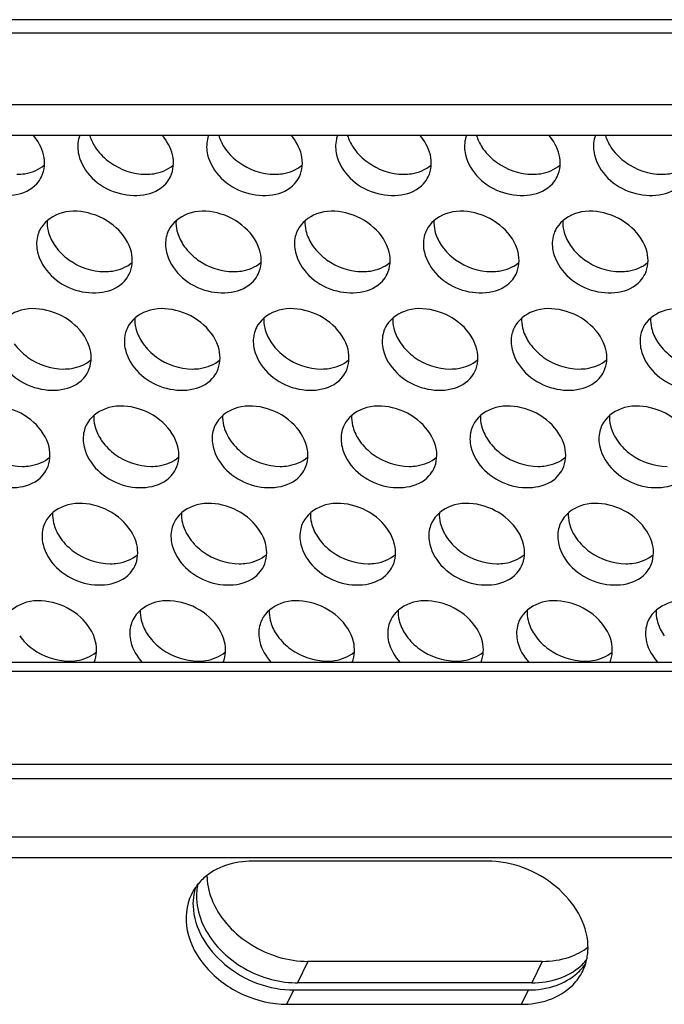
# Model space of a CAD drawing. Units: millimetres. Extents: x 0 to 297, y 0 to 210.
# Drawn here: x 119 to 122, y 150 to 154 of the extents above; entities that cross this region are included whole.
import ezdxf

# ---------------------------------------------------------------- set-up
doc = ezdxf.new("R2010")
doc.units = ezdxf.units.MM
doc.header["$LTSCALE"] = 16.335
doc.layers.add('P_745450_010_KRONSHTEIN_BL10', color=7, linetype='CONTINUOUS')
doc.layers.add('P_745450_011_DIN_RAIL_BL11', color=7, linetype='CONTINUOUS')

# ---------------------------------------------------------------- blocks, each defined once
blk = doc.blocks.new('P_745450_010_KRONSHTEIN_BL10', base_point=(75.673, 150.5202))
at = {"layer": 'P_745450_010_KRONSHTEIN_BL10', "color": 3, "linetype": 'CONTINUOUS'}
for p, q in [((137.8651, 154.3943), (96.7318, 154.3943)), ((137.1219, 154.0533), (97.1024, 154.0533)), ((121.1224, 150.6211), (120.1827, 150.6211))]:
    blk.add_line(p, q, dxfattribs=at)
at = {"layer": 'P_745450_010_KRONSHTEIN_BL10', "color": 9, "linetype": 'CONTINUOUS'}
for p, q in [((137.7319, 154.3401), (96.7726, 154.3401)), ((120.1827, 150.6211), (120.1407, 150.5351)), ((121.1224, 150.6211), (121.0804, 150.5351))]:
    blk.add_line(p, q, dxfattribs=at)
at = {"layer": 'P_745450_010_KRONSHTEIN_BL10', "color": 7, "linetype": 'CONTINUOUS'}
for p, q in [((137.1514, 153.9304), (97.1318, 153.9304)), ((121.0804, 150.5351), (120.1407, 150.5351))]:
    blk.add_line(p, q, dxfattribs=at)
for centre, radius, start, end in [((119.3797, 153.888), 0.1196, 159.1003, 166.7882), ((119.8965, 153.888), 0.1196, 159.1003, 166.7882), ((120.4133, 153.888), 0.1196, 159.1003, 166.7882), ((120.9302, 153.888), 0.1196, 159.1003, 166.7882), ((121.447, 153.888), 0.1196, 159.1003, 166.7882), ((119.2147, 153.4979), 0.1195, 154.0105, 166.7781), ((119.7315, 153.4979), 0.1195, 154.0105, 166.7781), ((120.2483, 153.4979), 0.1195, 154.0105, 166.7781), ((120.7652, 153.4979), 0.1195, 154.0105, 166.7781), ((121.282, 153.4979), 0.1195, 154.0105, 166.7781), ((119.5665, 153.1077), 0.1195, 154.0105, 166.7781), ((120.0834, 153.1077), 0.1195, 154.0105, 166.7781), ((120.6002, 153.1077), 0.1195, 154.0105, 166.7781), ((121.117, 153.1077), 0.1195, 154.0105, 166.7781), ((121.6339, 153.1077), 0.1195, 154.0105, 166.7781), ((119.4015, 152.7175), 0.1195, 154.0105, 166.7781), ((119.9184, 152.7175), 0.1195, 154.0105, 166.7781), ((120.4352, 152.7175), 0.1195, 154.0105, 166.7781), ((120.952, 152.7175), 0.1195, 154.0105, 166.7781), ((121.4689, 152.7175), 0.1195, 154.0105, 166.7781), ((119.2366, 152.3273), 0.1195, 154.0105, 166.7781), ((119.7534, 152.3273), 0.1195, 154.0105, 166.7781), ((120.2702, 152.3273), 0.1195, 154.0105, 166.7781), ((120.7871, 152.3273), 0.1195, 154.0105, 166.7781), ((121.3039, 152.3273), 0.1195, 154.0105, 166.7781), ((119.5884, 151.9371), 0.1195, 154.0105, 166.7781), ((120.1053, 151.9371), 0.1195, 154.0105, 166.7781), ((120.6221, 151.9371), 0.1195, 154.0105, 166.7781), ((121.1389, 151.9371), 0.1195, 154.0105, 166.7781), ((121.6557, 151.9371), 0.1195, 154.0105, 166.7781), ((121.1293, 150.7673), 0.2208, 311.5593, 319.9692), ((120.1407, 150.9097), 0.3746, 268.5777, 269.9969)]:
    blk.add_arc(centre, radius, start, end, dxfattribs=at)
at = {"layer": 'P_745450_010_KRONSHTEIN_BL10', "color": 3, "linetype": 'CONTINUOUS'}
for centre, radius, start, end in [((119.5011, 153.9944), 0.2037, 212.8865, 215.5229), ((120.018, 153.9944), 0.2037, 212.8865, 215.5229), ((120.5348, 153.9944), 0.2037, 212.8865, 215.5229), ((121.0516, 153.9944), 0.2037, 212.8865, 215.5229), ((121.5684, 153.9944), 0.2037, 212.8865, 215.5229), ((119.3361, 153.6042), 0.2037, 212.8865, 215.5229), ((119.853, 153.6042), 0.2037, 212.8865, 215.5229), ((120.3698, 153.6042), 0.2037, 212.8865, 215.5229), ((120.8866, 153.6042), 0.2037, 212.8865, 215.5229), ((121.4035, 153.6042), 0.2037, 212.8865, 215.5229), ((119.688, 153.214), 0.2037, 212.8865, 215.5229), ((120.2048, 153.214), 0.2037, 212.8865, 215.5229), ((120.7217, 153.214), 0.2037, 212.8865, 215.5229), ((121.2385, 153.214), 0.2037, 212.8865, 215.5229), ((121.7553, 153.214), 0.2037, 212.8865, 215.5229), ((119.523, 152.8238), 0.2037, 212.8865, 215.5229), ((120.0398, 152.8238), 0.2037, 212.8865, 215.5229), ((120.5567, 152.8238), 0.2037, 212.8865, 215.5229), ((121.0735, 152.8238), 0.2037, 212.8865, 215.5229), ((121.5903, 152.8238), 0.2037, 212.8865, 215.5229), ((119.358, 152.4337), 0.2037, 212.8865, 215.5229), ((119.8749, 152.4337), 0.2037, 212.8865, 215.5229), ((120.3917, 152.4337), 0.2037, 212.8865, 215.5229), ((120.9085, 152.4337), 0.2037, 212.8865, 215.5229), ((121.4254, 152.4337), 0.2037, 212.8865, 215.5229), ((119.7099, 152.0435), 0.2037, 212.8865, 215.5229), ((120.2267, 152.0435), 0.2037, 212.8865, 215.5229), ((120.7436, 152.0435), 0.2037, 212.8865, 215.5229), ((121.2604, 152.0435), 0.2037, 212.8865, 215.5229), ((121.7772, 152.0435), 0.2037, 212.8865, 215.5229), ((120.0137, 150.9664), 0.2357, 180.7974, 182.1338)]:
    blk.add_arc(centre, radius, start, end, dxfattribs=at)
at = {"layer": 'P_745450_010_KRONSHTEIN_BL10', "color": 7, "linetype": 'CONTINUOUS'}
for points in [[(119.123, 153.8527), (119.1161, 153.8817), (119.1005, 153.9091), (119.0809, 153.9316)], [(119.2633, 153.9154), (119.2585, 153.895), (119.2591, 153.873), (119.264, 153.8527)], [(119.6399, 153.8527), (119.6329, 153.8817), (119.6173, 153.9091), (119.5977, 153.9316)], [(119.7801, 153.9154), (119.7753, 153.895), (119.7759, 153.873), (119.7808, 153.8527)], [(120.1567, 153.8527), (120.1497, 153.8817), (120.1341, 153.9091), (120.1145, 153.9316)], [(120.2969, 153.9154), (120.2922, 153.895), (120.2928, 153.873), (120.2976, 153.8527)], [(120.6735, 153.8527), (120.6666, 153.8817), (120.651, 153.9091), (120.6314, 153.9316)], [(120.8138, 153.9154), (120.809, 153.895), (120.8096, 153.873), (120.8145, 153.8527)], [(121.1904, 153.8527), (121.1834, 153.8817), (121.1678, 153.9091), (121.1482, 153.9316)], [(121.3306, 153.9154), (121.3258, 153.895), (121.3264, 153.873), (121.3313, 153.8527)], [(119.1148, 153.7649), (119.1277, 153.7913), (119.1299, 153.8241), (119.123, 153.8527)], [(119.6316, 153.7649), (119.6445, 153.7913), (119.6467, 153.8241), (119.6399, 153.8527)], [(120.1485, 153.7649), (120.1614, 153.7913), (120.1635, 153.8241), (120.1567, 153.8527)], [(120.6653, 153.7649), (120.6782, 153.7913), (120.6804, 153.8241), (120.6735, 153.8527)], [(121.1821, 153.7649), (121.195, 153.7913), (121.1972, 153.8241), (121.1904, 153.8527)], [(119.0957, 153.7368), (119.1033, 153.7452), (119.1098, 153.7548), (119.1148, 153.7649)], [(119.6126, 153.7368), (119.6202, 153.7452), (119.6267, 153.7548), (119.6316, 153.7649)], [(120.1294, 153.7368), (120.137, 153.7452), (120.1435, 153.7548), (120.1485, 153.7649)], [(120.6462, 153.7368), (120.6538, 153.7452), (120.6603, 153.7548), (120.6653, 153.7649)], [(121.1631, 153.7368), (121.1707, 153.7452), (121.1772, 153.7548), (121.1821, 153.7649)], [(119.0983, 153.5252), (119.0935, 153.5048), (119.0941, 153.4828), (119.099, 153.4625)], [(119.6151, 153.5252), (119.6104, 153.5048), (119.611, 153.4828), (119.6158, 153.4625)], [(120.132, 153.5252), (120.1272, 153.5048), (120.1278, 153.4828), (120.1327, 153.4625)], [(120.6488, 153.5252), (120.644, 153.5048), (120.6446, 153.4828), (120.6495, 153.4625)], [(121.1656, 153.5252), (121.1608, 153.5048), (121.1615, 153.4828), (121.1663, 153.4625)], [(119.4667, 153.3748), (119.4796, 153.4012), (119.4817, 153.4339), (119.4749, 153.4625)], [(119.9835, 153.3748), (119.9964, 153.4012), (119.9986, 153.4339), (119.9917, 153.4625)], [(120.5003, 153.3748), (120.5132, 153.4012), (120.5154, 153.4339), (120.5085, 153.4625)], [(121.0172, 153.3748), (121.0301, 153.4012), (121.0322, 153.4339), (121.0254, 153.4625)], [(121.534, 153.3748), (121.5469, 153.4012), (121.5491, 153.4339), (121.5422, 153.4625)], [(119.4476, 153.3467), (119.4552, 153.355), (119.4617, 153.3646), (119.4667, 153.3748)], [(119.9644, 153.3467), (119.972, 153.355), (119.9785, 153.3646), (119.9835, 153.3748)], [(120.4812, 153.3467), (120.4889, 153.355), (120.4954, 153.3646), (120.5003, 153.3748)], [(120.9981, 153.3467), (121.0057, 153.355), (121.0122, 153.3646), (121.0172, 153.3748)], [(121.5149, 153.3467), (121.5225, 153.355), (121.529, 153.3646), (121.534, 153.3748)], [(119.4502, 153.135), (119.4454, 153.1147), (119.446, 153.0926), (119.4509, 153.0723)], [(119.967, 153.135), (119.9622, 153.1147), (119.9628, 153.0926), (119.9677, 153.0723)], [(120.4838, 153.135), (120.479, 153.1147), (120.4797, 153.0926), (120.4845, 153.0723)], [(121.0006, 153.135), (120.9959, 153.1147), (120.9965, 153.0926), (121.0014, 153.0723)], [(121.5175, 153.135), (121.5127, 153.1147), (121.5133, 153.0926), (121.5182, 153.0723)], [(119.3017, 152.9846), (119.3146, 153.011), (119.3167, 153.0438), (119.3099, 153.0723)], [(119.8185, 152.9846), (119.8314, 153.011), (119.8336, 153.0438), (119.8267, 153.0723)], [(120.3354, 152.9846), (120.3482, 153.011), (120.3504, 153.0438), (120.3436, 153.0723)], [(120.8522, 152.9846), (120.8651, 153.011), (120.8672, 153.0438), (120.8604, 153.0723)], [(121.369, 152.9846), (121.3819, 153.011), (121.3841, 153.0438), (121.3772, 153.0723)], [(119.2826, 152.9565), (119.2902, 152.9649), (119.2967, 152.9744), (119.3017, 152.9846)], [(119.7994, 152.9565), (119.807, 152.9649), (119.8136, 152.9744), (119.8185, 152.9846)], [(120.3163, 152.9565), (120.3239, 152.9649), (120.3304, 152.9744), (120.3354, 152.9846)], [(120.8331, 152.9565), (120.8407, 152.9649), (120.8472, 152.9744), (120.8522, 152.9846)], [(121.3499, 152.9565), (121.3575, 152.9649), (121.3641, 152.9744), (121.369, 152.9846)], [(119.2852, 152.7448), (119.2804, 152.7245), (119.281, 152.7025), (119.2859, 152.6821)], [(119.802, 152.7448), (119.7972, 152.7245), (119.7978, 152.7025), (119.8027, 152.6821)], [(120.3188, 152.7448), (120.3141, 152.7245), (120.3147, 152.7025), (120.3195, 152.6821)], [(120.8357, 152.7448), (120.8309, 152.7245), (120.8315, 152.7025), (120.8364, 152.6821)], [(121.3525, 152.7448), (121.3477, 152.7245), (121.3483, 152.7025), (121.3532, 152.6821)], [(119.1367, 152.5944), (119.1496, 152.6208), (119.1518, 152.6536), (119.1449, 152.6821)], [(119.6535, 152.5944), (119.6664, 152.6208), (119.6686, 152.6536), (119.6618, 152.6821)], [(120.1704, 152.5944), (120.1833, 152.6208), (120.1854, 152.6536), (120.1786, 152.6821)], [(120.6872, 152.5944), (120.7001, 152.6208), (120.7023, 152.6536), (120.6954, 152.6821)], [(121.204, 152.5944), (121.2169, 152.6208), (121.2191, 152.6536), (121.2123, 152.6821)], [(119.1176, 152.5663), (119.1252, 152.5747), (119.1317, 152.5842), (119.1367, 152.5944)], [(119.6345, 152.5663), (119.6421, 152.5747), (119.6486, 152.5842), (119.6535, 152.5944)], [(120.1513, 152.5663), (120.1589, 152.5747), (120.1654, 152.5842), (120.1704, 152.5944)], [(120.6681, 152.5663), (120.6757, 152.5747), (120.6822, 152.5842), (120.6872, 152.5944)], [(121.185, 152.5663), (121.1926, 152.5747), (121.1991, 152.5842), (121.204, 152.5944)], [(119.1202, 152.3547), (119.1154, 152.3343), (119.116, 152.3123), (119.1209, 152.292)], [(119.637, 152.3547), (119.6322, 152.3343), (119.6329, 152.3123), (119.6377, 152.292)], [(120.1539, 152.3547), (120.1491, 152.3343), (120.1497, 152.3123), (120.1546, 152.292)], [(120.6707, 152.3547), (120.6659, 152.3343), (120.6665, 152.3123), (120.6714, 152.292)], [(121.1875, 152.3547), (121.1827, 152.3343), (121.1834, 152.3123), (121.1882, 152.292)], [(119.4886, 152.2042), (119.5015, 152.2306), (119.5036, 152.2634), (119.4968, 152.292)], [(120.0054, 152.2042), (120.0183, 152.2306), (120.0205, 152.2634), (120.0136, 152.292)], [(120.5222, 152.2042), (120.5351, 152.2306), (120.5373, 152.2634), (120.5304, 152.292)], [(121.0391, 152.2042), (121.052, 152.2306), (121.0541, 152.2634), (121.0473, 152.292)], [(121.5559, 152.2042), (121.5688, 152.2306), (121.5709, 152.2634), (121.5641, 152.292)], [(119.4695, 152.1761), (119.4771, 152.1845), (119.4836, 152.1941), (119.4886, 152.2042)], [(119.9863, 152.1761), (119.9939, 152.1845), (120.0004, 152.1941), (120.0054, 152.2042)], [(120.5031, 152.1761), (120.5108, 152.1845), (120.5173, 152.1941), (120.5222, 152.2042)], [(121.02, 152.1761), (121.0276, 152.1845), (121.0341, 152.1941), (121.0391, 152.2042)], [(121.5368, 152.1761), (121.5444, 152.1845), (121.5509, 152.1941), (121.5559, 152.2042)], [(119.472, 151.9645), (119.4673, 151.9441), (119.4679, 151.9221), (119.4728, 151.9018)], [(119.9889, 151.9645), (119.9841, 151.9441), (119.9847, 151.9221), (119.9896, 151.9018)], [(120.5057, 151.9645), (120.5009, 151.9441), (120.5016, 151.9221), (120.5064, 151.9018)], [(121.0225, 151.9645), (121.0178, 151.9441), (121.0184, 151.9221), (121.0233, 151.9018)], [(121.5394, 151.9645), (121.5346, 151.9441), (121.5352, 151.9221), (121.5401, 151.9018)], [(119.3264, 151.8202), (119.3369, 151.8453), (119.3382, 151.8753), (119.3318, 151.9018)], [(119.4728, 151.9018), (119.4801, 151.8711), (119.4971, 151.8423), (119.5184, 151.819)], [(119.8432, 151.8202), (119.8538, 151.8453), (119.855, 151.8753), (119.8486, 151.9018)], [(119.9896, 151.9018), (119.9969, 151.8711), (120.014, 151.8423), (120.0352, 151.819)], [(120.36, 151.8202), (120.3706, 151.8453), (120.3718, 151.8753), (120.3655, 151.9018)], [(120.5064, 151.9018), (120.5138, 151.8711), (120.5308, 151.8423), (120.552, 151.819)], [(120.8769, 151.8202), (120.8874, 151.8453), (120.8886, 151.8753), (120.8823, 151.9018)], [(121.0233, 151.9018), (121.0306, 151.8711), (121.0476, 151.8423), (121.0689, 151.819)], [(121.3937, 151.8202), (121.4043, 151.8453), (121.4055, 151.8753), (121.3991, 151.9018)], [(121.5401, 151.9018), (121.5474, 151.8711), (121.5645, 151.8423), (121.5857, 151.819)], [(119.7419, 150.9316), (119.7373, 150.912), (119.7355, 150.8916), (119.7362, 150.8716)], [(121.1887, 150.5524), (121.2203, 150.5632), (121.2507, 150.58), (121.2757, 150.6022)], [(120.0241, 150.5524), (120.0588, 150.5421), (120.0952, 150.5361), (120.1314, 150.5352)], [(121.0804, 150.5351), (121.117, 150.5351), (121.1541, 150.5405), (121.1887, 150.5524)]]:
    blk.add_open_spline(points, degree=3, dxfattribs=at)
at = {"layer": 'P_745450_010_KRONSHTEIN_BL10', "color": 3, "linetype": 'CONTINUOUS'}
for points in [[(119.3083, 153.9303), (119.3132, 153.9139), (119.3208, 153.8982), (119.3301, 153.8838)], [(119.8251, 153.9303), (119.83, 153.9139), (119.8376, 153.8982), (119.8469, 153.8838)], [(120.3419, 153.9303), (120.3468, 153.9139), (120.3544, 153.8982), (120.3637, 153.8838)], [(120.8588, 153.9303), (120.8637, 153.9139), (120.8713, 153.8982), (120.8806, 153.8838)], [(121.3756, 153.9303), (121.3805, 153.9139), (121.3881, 153.8982), (121.3974, 153.8838)], [(119.3353, 153.876), (119.3499, 153.8556), (119.3684, 153.8376), (119.3888, 153.8229)], [(119.8522, 153.876), (119.8668, 153.8556), (119.8852, 153.8376), (119.9056, 153.8229)], [(120.369, 153.876), (120.3836, 153.8556), (120.4021, 153.8376), (120.4225, 153.8229)], [(120.8858, 153.876), (120.9004, 153.8556), (120.9189, 153.8376), (120.9393, 153.8229)], [(121.4027, 153.876), (121.4173, 153.8556), (121.4357, 153.8376), (121.4561, 153.8229)], [(119.3888, 153.8229), (119.4299, 153.7932), (119.4825, 153.7749), (119.5332, 153.7749)], [(119.9056, 153.8229), (119.9468, 153.7932), (119.9993, 153.7749), (120.05, 153.7749)], [(120.4225, 153.8229), (120.4636, 153.7932), (120.5161, 153.7749), (120.5668, 153.7749)], [(120.9393, 153.8229), (120.9804, 153.7932), (121.033, 153.7749), (121.0837, 153.7749)], [(121.4561, 153.8229), (121.4973, 153.7932), (121.5498, 153.7749), (121.6005, 153.7749)], [(119.1372, 153.5887), (119.1365, 153.5753), (119.1379, 153.5616), (119.141, 153.5485)], [(119.654, 153.5887), (119.6533, 153.5753), (119.6547, 153.5616), (119.6579, 153.5485)], [(120.1708, 153.5887), (120.1702, 153.5753), (120.1716, 153.5616), (120.1747, 153.5485)], [(120.6877, 153.5887), (120.687, 153.5753), (120.6884, 153.5616), (120.6915, 153.5485)], [(121.2045, 153.5887), (121.2038, 153.5753), (121.2052, 153.5616), (121.2084, 153.5485)], [(119.141, 153.5485), (119.1457, 153.5291), (119.1542, 153.5104), (119.1651, 153.4936)], [(119.6579, 153.5485), (119.6625, 153.5291), (119.6711, 153.5104), (119.6819, 153.4936)], [(120.1747, 153.5485), (120.1794, 153.5291), (120.1879, 153.5104), (120.1987, 153.4936)], [(120.6915, 153.5485), (120.6962, 153.5291), (120.7047, 153.5104), (120.7156, 153.4936)], [(121.2084, 153.5485), (121.213, 153.5291), (121.2216, 153.5104), (121.2324, 153.4936)], [(119.1704, 153.4858), (119.185, 153.4654), (119.2034, 153.4474), (119.2238, 153.4327)], [(119.6872, 153.4858), (119.7018, 153.4654), (119.7203, 153.4474), (119.7407, 153.4327)], [(120.204, 153.4858), (120.2186, 153.4654), (120.2371, 153.4474), (120.2575, 153.4327)], [(120.7208, 153.4858), (120.7354, 153.4654), (120.7539, 153.4474), (120.7743, 153.4327)], [(121.2377, 153.4858), (121.2523, 153.4654), (121.2708, 153.4474), (121.2911, 153.4327)], [(119.2238, 153.4327), (119.265, 153.403), (119.3175, 153.3847), (119.3682, 153.3847)], [(119.7407, 153.4327), (119.7818, 153.403), (119.8343, 153.3847), (119.885, 153.3847)], [(120.2575, 153.4327), (120.2986, 153.403), (120.3512, 153.3847), (120.4019, 153.3847)], [(120.7743, 153.4327), (120.8155, 153.403), (120.868, 153.3847), (120.9187, 153.3847)], [(121.2911, 153.4327), (121.3323, 153.403), (121.3848, 153.3847), (121.4355, 153.3847)], [(119.489, 153.1985), (119.4884, 153.1851), (119.4897, 153.1714), (119.4929, 153.1584)], [(120.0059, 153.1985), (120.0052, 153.1851), (120.0066, 153.1714), (120.0097, 153.1584)], [(120.5227, 153.1985), (120.522, 153.1851), (120.5234, 153.1714), (120.5265, 153.1584)], [(121.0395, 153.1985), (121.0388, 153.1851), (121.0402, 153.1714), (121.0434, 153.1584)], [(121.5564, 153.1985), (121.5557, 153.1851), (121.5571, 153.1714), (121.5602, 153.1584)], [(119.4929, 153.1584), (119.4975, 153.1389), (119.5061, 153.1202), (119.5169, 153.1034)], [(120.0097, 153.1584), (120.0144, 153.1389), (120.0229, 153.1202), (120.0338, 153.1034)], [(120.5265, 153.1584), (120.5312, 153.1389), (120.5397, 153.1202), (120.5506, 153.1034)], [(121.0434, 153.1584), (121.048, 153.1389), (121.0566, 153.1202), (121.0674, 153.1034)], [(121.5602, 153.1584), (121.5649, 153.1389), (121.5734, 153.1202), (121.5843, 153.1034)], [(119.0054, 153.0957), (119.02, 153.0752), (119.0385, 153.0572), (119.0588, 153.0425)], [(119.5222, 153.0957), (119.5368, 153.0752), (119.5553, 153.0572), (119.5757, 153.0425)], [(120.039, 153.0957), (120.0536, 153.0752), (120.0721, 153.0572), (120.0925, 153.0425)], [(120.5559, 153.0957), (120.5705, 153.0752), (120.5889, 153.0572), (120.6093, 153.0425)], [(121.0727, 153.0957), (121.0873, 153.0752), (121.1058, 153.0572), (121.1262, 153.0425)], [(121.5895, 153.0957), (121.6041, 153.0752), (121.6226, 153.0572), (121.643, 153.0425)], [(119.0588, 153.0425), (119.1, 153.0129), (119.1525, 152.9945), (119.2032, 152.9945)], [(119.5757, 153.0425), (119.6168, 153.0129), (119.6693, 152.9945), (119.7201, 152.9945)], [(120.0925, 153.0425), (120.1336, 153.0129), (120.1862, 152.9945), (120.2369, 152.9945)], [(120.6093, 153.0425), (120.6505, 153.0129), (120.703, 152.9945), (120.7537, 152.9945)], [(121.1262, 153.0425), (121.1673, 153.0129), (121.2198, 152.9945), (121.2706, 152.9945)], [(119.324, 152.8084), (119.3234, 152.7949), (119.3248, 152.7813), (119.3279, 152.7682)], [(119.8409, 152.8084), (119.8402, 152.7949), (119.8416, 152.7813), (119.8447, 152.7682)], [(120.3577, 152.8084), (120.357, 152.7949), (120.3584, 152.7813), (120.3616, 152.7682)], [(120.8745, 152.8084), (120.8739, 152.7949), (120.8753, 152.7813), (120.8784, 152.7682)], [(121.3914, 152.8084), (121.3907, 152.7949), (121.3921, 152.7813), (121.3952, 152.7682)], [(119.3279, 152.7682), (119.3326, 152.7487), (119.3411, 152.73), (119.352, 152.7132)], [(119.8447, 152.7682), (119.8494, 152.7487), (119.8579, 152.73), (119.8688, 152.7132)], [(120.3616, 152.7682), (120.3662, 152.7487), (120.3748, 152.73), (120.3856, 152.7132)], [(120.8784, 152.7682), (120.8831, 152.7487), (120.8916, 152.73), (120.9025, 152.7132)], [(121.3952, 152.7682), (121.3999, 152.7487), (121.4084, 152.73), (121.4193, 152.7132)], [(119.3572, 152.7055), (119.3718, 152.685), (119.3903, 152.667), (119.4107, 152.6523)], [(119.8741, 152.7055), (119.8887, 152.685), (119.9071, 152.667), (119.9275, 152.6523)], [(120.3909, 152.7055), (120.4055, 152.685), (120.424, 152.667), (120.4444, 152.6523)], [(120.9077, 152.7055), (120.9223, 152.685), (120.9408, 152.667), (120.9612, 152.6523)], [(121.4246, 152.7055), (121.4392, 152.685), (121.4576, 152.667), (121.478, 152.6523)], [(118.8939, 152.6523), (118.935, 152.6227), (118.9875, 152.6044), (119.0382, 152.6044)], [(119.4107, 152.6523), (119.4518, 152.6227), (119.5044, 152.6044), (119.5551, 152.6044)], [(119.9275, 152.6523), (119.9687, 152.6227), (120.0212, 152.6044), (120.0719, 152.6044)], [(120.4444, 152.6523), (120.4855, 152.6227), (120.538, 152.6044), (120.5887, 152.6044)], [(120.9612, 152.6523), (121.0023, 152.6227), (121.0549, 152.6044), (121.1056, 152.6044)], [(121.478, 152.6523), (121.5192, 152.6227), (121.5717, 152.6044), (121.6224, 152.6044)], [(119.1591, 152.4182), (119.1584, 152.4048), (119.1598, 152.3911), (119.1629, 152.378)], [(119.6759, 152.4182), (119.6752, 152.4048), (119.6766, 152.3911), (119.6798, 152.378)], [(120.1927, 152.4182), (120.1921, 152.4048), (120.1935, 152.3911), (120.1966, 152.378)], [(120.7096, 152.4182), (120.7089, 152.4048), (120.7103, 152.3911), (120.7134, 152.378)], [(121.2264, 152.4182), (121.2257, 152.4048), (121.2271, 152.3911), (121.2303, 152.378)], [(119.1629, 152.378), (119.1676, 152.3586), (119.1761, 152.3399), (119.187, 152.3231)], [(119.6798, 152.378), (119.6844, 152.3586), (119.693, 152.3399), (119.7038, 152.3231)], [(120.1966, 152.378), (120.2012, 152.3586), (120.2098, 152.3399), (120.2206, 152.3231)], [(120.7134, 152.378), (120.7181, 152.3586), (120.7266, 152.3399), (120.7375, 152.3231)], [(121.2303, 152.378), (121.2349, 152.3586), (121.2435, 152.3399), (121.2543, 152.3231)], [(119.1922, 152.3153), (119.2068, 152.2949), (119.2253, 152.2769), (119.2457, 152.2622)], [(119.7091, 152.3153), (119.7237, 152.2949), (119.7422, 152.2769), (119.7625, 152.2622)], [(120.2259, 152.3153), (120.2405, 152.2949), (120.259, 152.2769), (120.2794, 152.2622)], [(120.7427, 152.3153), (120.7573, 152.2949), (120.7758, 152.2769), (120.7962, 152.2622)], [(121.2596, 152.3153), (121.2742, 152.2949), (121.2927, 152.2769), (121.313, 152.2622)], [(119.2457, 152.2622), (119.2869, 152.2325), (119.3394, 152.2142), (119.3901, 152.2142)], [(119.7625, 152.2622), (119.8037, 152.2325), (119.8562, 152.2142), (119.9069, 152.2142)], [(120.2794, 152.2622), (120.3205, 152.2325), (120.373, 152.2142), (120.4238, 152.2142)], [(120.7962, 152.2622), (120.8374, 152.2325), (120.8899, 152.2142), (120.9406, 152.2142)], [(121.313, 152.2622), (121.3542, 152.2325), (121.4067, 152.2142), (121.4574, 152.2142)], [(119.5109, 152.028), (119.5103, 152.0146), (119.5116, 152.0009), (119.5148, 151.9878)], [(120.0278, 152.028), (120.0271, 152.0146), (120.0285, 152.0009), (120.0316, 151.9878)], [(120.5446, 152.028), (120.5439, 152.0146), (120.5453, 152.0009), (120.5484, 151.9878)], [(121.0614, 152.028), (121.0607, 152.0146), (121.0621, 152.0009), (121.0653, 151.9878)], [(121.5783, 152.028), (121.5776, 152.0146), (121.579, 152.0009), (121.5821, 151.9878)], [(119.5148, 151.9878), (119.5194, 151.9684), (119.528, 151.9497), (119.5388, 151.9329)], [(120.0316, 151.9878), (120.0363, 151.9684), (120.0448, 151.9497), (120.0557, 151.9329)], [(120.5484, 151.9878), (120.5531, 151.9684), (120.5616, 151.9497), (120.5725, 151.9329)], [(121.0653, 151.9878), (121.0699, 151.9684), (121.0785, 151.9497), (121.0893, 151.9329)], [(121.5821, 151.9878), (121.5868, 151.9684), (121.5953, 151.9497), (121.6062, 151.9329)], [(119.0273, 151.9251), (119.0419, 151.9047), (119.0604, 151.8867), (119.0807, 151.872)], [(119.5441, 151.9251), (119.5587, 151.9047), (119.5772, 151.8867), (119.5976, 151.872)], [(120.0609, 151.9251), (120.0755, 151.9047), (120.094, 151.8867), (120.1144, 151.872)], [(120.5778, 151.9251), (120.5924, 151.9047), (120.6108, 151.8867), (120.6312, 151.872)], [(121.0946, 151.9251), (121.1092, 151.9047), (121.1277, 151.8867), (121.1481, 151.872)], [(119.0807, 151.872), (119.1219, 151.8423), (119.1744, 151.824), (119.2251, 151.824)], [(119.5976, 151.872), (119.6387, 151.8423), (119.6912, 151.824), (119.742, 151.824)], [(120.1144, 151.872), (120.1555, 151.8423), (120.2081, 151.824), (120.2588, 151.824)], [(120.6312, 151.872), (120.6724, 151.8423), (120.7249, 151.824), (120.7756, 151.824)], [(121.1481, 151.872), (121.1892, 151.8423), (121.2417, 151.824), (121.2925, 151.824)], [(119.7782, 150.9576), (119.7795, 150.9235), (119.7883, 150.8893), (119.8021, 150.858)], [(121.2308, 150.6384), (121.2578, 150.6477), (121.284, 150.6613), (121.3065, 150.6789)], [(121.1224, 150.6211), (121.159, 150.6211), (121.1962, 150.6266), (121.2308, 150.6384)]]:
    blk.add_open_spline(points, degree=3, dxfattribs=at)
at = {"layer": 'P_745450_010_KRONSHTEIN_BL10', "color": 7, "linetype": 'CONTINUOUS'}
for points, knots in [([(118.7472, 153.8527), (118.7638, 153.7831), (118.8808, 153.6707), (119.051, 153.6876), (119.0957, 153.7368)], [0, 0, 0, 0, 0.51835, 1, 1, 1, 1]), ([(119.264, 153.8527), (119.2807, 153.7831), (119.3977, 153.6707), (119.5678, 153.6876), (119.6126, 153.7368)], [0, 0, 0, 0, 0.51835, 1, 1, 1, 1]), ([(119.7808, 153.8527), (119.7975, 153.7831), (119.9145, 153.6707), (120.0847, 153.6876), (120.1294, 153.7368)], [0, 0, 0, 0, 0.51835, 1, 1, 1, 1]), ([(120.2976, 153.8527), (120.3143, 153.7831), (120.4313, 153.6707), (120.6015, 153.6876), (120.6462, 153.7368)], [0, 0, 0, 0, 0.51835, 1, 1, 1, 1]), ([(120.8145, 153.8527), (120.8311, 153.7831), (120.9482, 153.6707), (121.1183, 153.6876), (121.1631, 153.7368)], [0, 0, 0, 0, 0.51835, 1, 1, 1, 1]), ([(121.3313, 153.8527), (121.348, 153.7831), (121.465, 153.6707), (121.6352, 153.6876), (121.6799, 153.7368)], [0, 0, 0, 0, 0.51835, 1, 1, 1, 1]), ([(119.4749, 153.4625), (119.4659, 153.5001), (119.4174, 153.5717), (119.3072, 153.6283), (119.1862, 153.6307), (119.1219, 153.5804), (119.1072, 153.5502)], [0, 0, 0, 0, 0.251298, 0.525727, 0.781548, 1, 1, 1, 1]), ([(119.9917, 153.4625), (119.9827, 153.5001), (119.9342, 153.5717), (119.8241, 153.6283), (119.703, 153.6307), (119.6388, 153.5804), (119.624, 153.5502)], [0, 0, 0, 0, 0.251298, 0.525727, 0.781548, 1, 1, 1, 1]), ([(120.5085, 153.4625), (120.4996, 153.5001), (120.451, 153.5717), (120.3409, 153.6283), (120.2198, 153.6307), (120.1556, 153.5804), (120.1409, 153.5502)], [0, 0, 0, 0, 0.251298, 0.525727, 0.781548, 1, 1, 1, 1]), ([(121.0254, 153.4625), (121.0164, 153.5001), (120.9678, 153.5717), (120.8577, 153.6283), (120.7367, 153.6307), (120.6724, 153.5804), (120.6577, 153.5502)], [0, 0, 0, 0, 0.251298, 0.525727, 0.781548, 1, 1, 1, 1]), ([(121.5422, 153.4625), (121.5332, 153.5001), (121.4847, 153.5717), (121.3746, 153.6283), (121.2535, 153.6307), (121.1893, 153.5804), (121.1745, 153.5502)], [0, 0, 0, 0, 0.251298, 0.525727, 0.781548, 1, 1, 1, 1]), ([(119.099, 153.4625), (119.1157, 153.3929), (119.2327, 153.2805), (119.4029, 153.2974), (119.4476, 153.3467)], [0, 0, 0, 0, 0.51835, 1, 1, 1, 1]), ([(119.6158, 153.4625), (119.6325, 153.3929), (119.7495, 153.2805), (119.9197, 153.2974), (119.9644, 153.3467)], [0, 0, 0, 0, 0.51835, 1, 1, 1, 1]), ([(120.1327, 153.4625), (120.1493, 153.3929), (120.2664, 153.2805), (120.4365, 153.2974), (120.4812, 153.3467)], [0, 0, 0, 0, 0.51835, 1, 1, 1, 1]), ([(120.6495, 153.4625), (120.6662, 153.3929), (120.7832, 153.2805), (120.9534, 153.2974), (120.9981, 153.3467)], [0, 0, 0, 0, 0.51835, 1, 1, 1, 1]), ([(121.1663, 153.4625), (121.183, 153.3929), (121.3, 153.2805), (121.4702, 153.2974), (121.5149, 153.3467)], [0, 0, 0, 0, 0.51835, 1, 1, 1, 1]), ([(119.3099, 153.0723), (119.3009, 153.1099), (119.2524, 153.1815), (119.1423, 153.2381), (119.0212, 153.2405), (118.957, 153.1902), (118.9422, 153.1601)], [0, 0, 0, 0, 0.251298, 0.525727, 0.781548, 1, 1, 1, 1]), ([(119.8267, 153.0723), (119.8177, 153.1099), (119.7692, 153.1815), (119.6591, 153.2381), (119.538, 153.2405), (119.4738, 153.1902), (119.4591, 153.1601)], [0, 0, 0, 0, 0.251298, 0.525727, 0.781548, 1, 1, 1, 1]), ([(120.3436, 153.0723), (120.3346, 153.1099), (120.286, 153.1815), (120.1759, 153.2381), (120.0549, 153.2405), (119.9906, 153.1902), (119.9759, 153.1601)], [0, 0, 0, 0, 0.251298, 0.525727, 0.781548, 1, 1, 1, 1]), ([(120.8604, 153.0723), (120.8514, 153.1099), (120.8029, 153.1815), (120.6928, 153.2381), (120.5717, 153.2405), (120.5075, 153.1902), (120.4927, 153.1601)], [0, 0, 0, 0, 0.251298, 0.525727, 0.781548, 1, 1, 1, 1]), ([(121.3772, 153.0723), (121.3682, 153.1099), (121.3197, 153.1815), (121.2096, 153.2381), (121.0885, 153.2405), (121.0243, 153.1902), (121.0096, 153.1601)], [0, 0, 0, 0, 0.251298, 0.525727, 0.781548, 1, 1, 1, 1]), ([(121.8941, 153.0723), (121.8851, 153.1099), (121.8365, 153.1815), (121.7264, 153.2381), (121.6054, 153.2405), (121.5411, 153.1902), (121.5264, 153.1601)], [0, 0, 0, 0, 0.251298, 0.525727, 0.781548, 1, 1, 1, 1]), ([(118.934, 153.0723), (118.9507, 153.0027), (119.0677, 152.8904), (119.2379, 152.9073), (119.2826, 152.9565)], [0, 0, 0, 0, 0.51835, 1, 1, 1, 1]), ([(119.4509, 153.0723), (119.4675, 153.0027), (119.5845, 152.8904), (119.7547, 152.9073), (119.7994, 152.9565)], [0, 0, 0, 0, 0.51835, 1, 1, 1, 1]), ([(119.9677, 153.0723), (119.9844, 153.0027), (120.1014, 152.8904), (120.2716, 152.9073), (120.3163, 152.9565)], [0, 0, 0, 0, 0.51835, 1, 1, 1, 1]), ([(120.4845, 153.0723), (120.5012, 153.0027), (120.6182, 152.8904), (120.7884, 152.9073), (120.8331, 152.9565)], [0, 0, 0, 0, 0.51835, 1, 1, 1, 1]), ([(121.0014, 153.0723), (121.018, 153.0027), (121.135, 152.8904), (121.3052, 152.9073), (121.3499, 152.9565)], [0, 0, 0, 0, 0.51835, 1, 1, 1, 1]), ([(121.5182, 153.0723), (121.5349, 153.0027), (121.6519, 152.8904), (121.822, 152.9073), (121.8668, 152.9565)], [0, 0, 0, 0, 0.51835, 1, 1, 1, 1]), ([(119.1449, 152.6821), (119.1359, 152.7197), (119.0874, 152.7914), (118.9773, 152.848), (118.8562, 152.8503), (118.792, 152.8001), (118.7773, 152.7699)], [0, 0, 0, 0, 0.251298, 0.525727, 0.781548, 1, 1, 1, 1]), ([(119.6618, 152.6821), (119.6528, 152.7197), (119.6042, 152.7914), (119.4941, 152.848), (119.3731, 152.8503), (119.3088, 152.8001), (119.2941, 152.7699)], [0, 0, 0, 0, 0.251298, 0.525727, 0.781548, 1, 1, 1, 1]), ([(120.1786, 152.6821), (120.1696, 152.7197), (120.1211, 152.7914), (120.0109, 152.848), (119.8899, 152.8503), (119.8257, 152.8001), (119.8109, 152.7699)], [0, 0, 0, 0, 0.251298, 0.525727, 0.781548, 1, 1, 1, 1]), ([(120.6954, 152.6821), (120.6864, 152.7197), (120.6379, 152.7914), (120.5278, 152.848), (120.4067, 152.8503), (120.3425, 152.8001), (120.3278, 152.7699)], [0, 0, 0, 0, 0.251298, 0.525727, 0.781548, 1, 1, 1, 1]), ([(121.2123, 152.6821), (121.2033, 152.7197), (121.1547, 152.7914), (121.0446, 152.848), (120.9235, 152.8503), (120.8593, 152.8001), (120.8446, 152.7699)], [0, 0, 0, 0, 0.251298, 0.525727, 0.781548, 1, 1, 1, 1]), ([(121.7291, 152.6821), (121.7201, 152.7197), (121.6716, 152.7914), (121.5614, 152.848), (121.4404, 152.8503), (121.3762, 152.8001), (121.3614, 152.7699)], [0, 0, 0, 0, 0.251298, 0.525727, 0.781548, 1, 1, 1, 1]), ([(118.769, 152.6821), (118.7857, 152.6125), (118.9027, 152.5002), (119.0729, 152.5171), (119.1176, 152.5663)], [0, 0, 0, 0, 0.51835, 1, 1, 1, 1]), ([(119.2859, 152.6821), (119.3025, 152.6125), (119.4196, 152.5002), (119.5897, 152.5171), (119.6345, 152.5663)], [0, 0, 0, 0, 0.51835, 1, 1, 1, 1]), ([(119.8027, 152.6821), (119.8194, 152.6125), (119.9364, 152.5002), (120.1066, 152.5171), (120.1513, 152.5663)], [0, 0, 0, 0, 0.51835, 1, 1, 1, 1]), ([(120.3195, 152.6821), (120.3362, 152.6125), (120.4532, 152.5002), (120.6234, 152.5171), (120.6681, 152.5663)], [0, 0, 0, 0, 0.51835, 1, 1, 1, 1]), ([(120.8364, 152.6821), (120.853, 152.6125), (120.9701, 152.5002), (121.1402, 152.5171), (121.185, 152.5663)], [0, 0, 0, 0, 0.51835, 1, 1, 1, 1]), ([(121.3532, 152.6821), (121.3699, 152.6125), (121.4869, 152.5002), (121.6571, 152.5171), (121.7018, 152.5663)], [0, 0, 0, 0, 0.51835, 1, 1, 1, 1]), ([(119.4968, 152.292), (119.4878, 152.3295), (119.4392, 152.4012), (119.3291, 152.4578), (119.2081, 152.4601), (119.1438, 152.4099), (119.1291, 152.3797)], [0, 0, 0, 0, 0.251298, 0.525727, 0.781548, 1, 1, 1, 1]), ([(120.0136, 152.292), (120.0046, 152.3295), (119.9561, 152.4012), (119.846, 152.4578), (119.7249, 152.4601), (119.6607, 152.4099), (119.6459, 152.3797)], [0, 0, 0, 0, 0.251298, 0.525727, 0.781548, 1, 1, 1, 1]), ([(120.5304, 152.292), (120.5214, 152.3295), (120.4729, 152.4012), (120.3628, 152.4578), (120.2417, 152.4601), (120.1775, 152.4099), (120.1628, 152.3797)], [0, 0, 0, 0, 0.251298, 0.525727, 0.781548, 1, 1, 1, 1]), ([(121.0473, 152.292), (121.0383, 152.3295), (120.9897, 152.4012), (120.8796, 152.4578), (120.7586, 152.4601), (120.6943, 152.4099), (120.6796, 152.3797)], [0, 0, 0, 0, 0.251298, 0.525727, 0.781548, 1, 1, 1, 1]), ([(121.5641, 152.292), (121.5551, 152.3295), (121.5066, 152.4012), (121.3965, 152.4578), (121.2754, 152.4601), (121.2112, 152.4099), (121.1964, 152.3797)], [0, 0, 0, 0, 0.251298, 0.525727, 0.781548, 1, 1, 1, 1]), ([(119.1209, 152.292), (119.1376, 152.2224), (119.2546, 152.11), (119.4248, 152.1269), (119.4695, 152.1761)], [0, 0, 0, 0, 0.51835, 1, 1, 1, 1]), ([(119.6377, 152.292), (119.6544, 152.2224), (119.7714, 152.11), (119.9416, 152.1269), (119.9863, 152.1761)], [0, 0, 0, 0, 0.51835, 1, 1, 1, 1]), ([(120.1546, 152.292), (120.1712, 152.2224), (120.2883, 152.11), (120.4584, 152.1269), (120.5031, 152.1761)], [0, 0, 0, 0, 0.51835, 1, 1, 1, 1]), ([(120.6714, 152.292), (120.6881, 152.2224), (120.8051, 152.11), (120.9753, 152.1269), (121.02, 152.1761)], [0, 0, 0, 0, 0.51835, 1, 1, 1, 1]), ([(121.1882, 152.292), (121.2049, 152.2224), (121.3219, 152.11), (121.4921, 152.1269), (121.5368, 152.1761)], [0, 0, 0, 0, 0.51835, 1, 1, 1, 1]), ([(119.3318, 151.9018), (119.3228, 151.9394), (119.2743, 152.011), (119.1642, 152.0676), (119.0431, 152.07), (118.9789, 152.0197), (118.9641, 151.9895)], [0, 0, 0, 0, 0.251298, 0.525727, 0.781548, 1, 1, 1, 1]), ([(119.8486, 151.9018), (119.8396, 151.9394), (119.7911, 152.011), (119.681, 152.0676), (119.5599, 152.07), (119.4957, 152.0197), (119.481, 151.9895)], [0, 0, 0, 0, 0.251298, 0.525727, 0.781548, 1, 1, 1, 1]), ([(120.3655, 151.9018), (120.3565, 151.9394), (120.3079, 152.011), (120.1978, 152.0676), (120.0768, 152.07), (120.0125, 152.0197), (119.9978, 151.9895)], [0, 0, 0, 0, 0.251298, 0.525727, 0.781548, 1, 1, 1, 1]), ([(120.8823, 151.9018), (120.8733, 151.9394), (120.8248, 152.011), (120.7147, 152.0676), (120.5936, 152.07), (120.5294, 152.0197), (120.5146, 151.9895)], [0, 0, 0, 0, 0.251298, 0.525727, 0.781548, 1, 1, 1, 1]), ([(121.3991, 151.9018), (121.3901, 151.9394), (121.3416, 152.011), (121.2315, 152.0676), (121.1104, 152.07), (121.0462, 152.0197), (121.0315, 151.9895)], [0, 0, 0, 0, 0.251298, 0.525727, 0.781548, 1, 1, 1, 1]), ([(121.916, 151.9018), (121.907, 151.9394), (121.8584, 152.011), (121.7483, 152.0676), (121.6273, 152.07), (121.563, 152.0197), (121.5483, 151.9895)], [0, 0, 0, 0, 0.251298, 0.525727, 0.781548, 1, 1, 1, 1]), ([(119.7362, 150.8716), (119.7388, 150.8012), (119.8124, 150.6549), (119.9478, 150.5748), (120.0241, 150.5524)], [0, 0, 0, 0, 0.469519, 1, 1, 1, 1])]:
    blk.add_open_spline(points, degree=3, knots=knots, dxfattribs=at)
at = {"layer": 'P_745450_010_KRONSHTEIN_BL10', "color": 3, "linetype": 'CONTINUOUS'}
for points, knots in [([(119.0163, 153.7749), (119.0268, 153.7749), (119.0655, 153.7776), (119.104, 153.7929), (119.1257, 153.8113)], [0, 0, 0, 0, 0.268476, 1, 1, 1, 1]), ([(119.5332, 153.7749), (119.5436, 153.7749), (119.5823, 153.7776), (119.6209, 153.7929), (119.6426, 153.8113)], [0, 0, 0, 0, 0.268476, 1, 1, 1, 1]), ([(120.05, 153.7749), (120.0604, 153.7749), (120.0991, 153.7776), (120.1377, 153.7929), (120.1594, 153.8113)], [0, 0, 0, 0, 0.268476, 1, 1, 1, 1]), ([(120.5668, 153.7749), (120.5773, 153.7749), (120.616, 153.7776), (120.6545, 153.7929), (120.6762, 153.8113)], [0, 0, 0, 0, 0.268476, 1, 1, 1, 1]), ([(121.0837, 153.7749), (121.0941, 153.7749), (121.1328, 153.7776), (121.1714, 153.7929), (121.1931, 153.8113)], [0, 0, 0, 0, 0.268476, 1, 1, 1, 1]), ([(121.6005, 153.7749), (121.6109, 153.7749), (121.6496, 153.7776), (121.6882, 153.7929), (121.7099, 153.8113)], [0, 0, 0, 0, 0.268476, 1, 1, 1, 1]), ([(119.3682, 153.3847), (119.3786, 153.3847), (119.4173, 153.3874), (119.4559, 153.4027), (119.4776, 153.4211)], [0, 0, 0, 0, 0.268476, 1, 1, 1, 1]), ([(119.885, 153.3847), (119.8955, 153.3847), (119.9342, 153.3874), (119.9727, 153.4027), (119.9944, 153.4211)], [0, 0, 0, 0, 0.268476, 1, 1, 1, 1]), ([(120.4019, 153.3847), (120.4123, 153.3847), (120.451, 153.3874), (120.4895, 153.4027), (120.5112, 153.4211)], [0, 0, 0, 0, 0.268476, 1, 1, 1, 1]), ([(120.9187, 153.3847), (120.9291, 153.3847), (120.9678, 153.3874), (121.0064, 153.4027), (121.0281, 153.4211)], [0, 0, 0, 0, 0.268476, 1, 1, 1, 1]), ([(121.4355, 153.3847), (121.446, 153.3847), (121.4847, 153.3874), (121.5232, 153.4027), (121.5449, 153.4211)], [0, 0, 0, 0, 0.268476, 1, 1, 1, 1]), ([(119.2032, 152.9945), (119.2137, 152.9945), (119.2524, 152.9972), (119.2909, 153.0126), (119.3126, 153.0309)], [0, 0, 0, 0, 0.268476, 1, 1, 1, 1]), ([(119.7201, 152.9945), (119.7305, 152.9945), (119.7692, 152.9972), (119.8077, 153.0126), (119.8294, 153.0309)], [0, 0, 0, 0, 0.268476, 1, 1, 1, 1]), ([(120.2369, 152.9945), (120.2473, 152.9945), (120.286, 152.9972), (120.3246, 153.0126), (120.3463, 153.0309)], [0, 0, 0, 0, 0.268476, 1, 1, 1, 1]), ([(120.7537, 152.9945), (120.7642, 152.9945), (120.8029, 152.9972), (120.8414, 153.0126), (120.8631, 153.0309)], [0, 0, 0, 0, 0.268476, 1, 1, 1, 1]), ([(121.2706, 152.9945), (121.281, 152.9945), (121.3197, 152.9972), (121.3582, 153.0126), (121.3799, 153.0309)], [0, 0, 0, 0, 0.268476, 1, 1, 1, 1]), ([(119.0382, 152.6044), (119.0487, 152.6044), (119.0874, 152.6071), (119.1259, 152.6224), (119.1476, 152.6407)], [0, 0, 0, 0, 0.268476, 1, 1, 1, 1]), ([(119.5551, 152.6044), (119.5655, 152.6044), (119.6042, 152.6071), (119.6428, 152.6224), (119.6645, 152.6407)], [0, 0, 0, 0, 0.268476, 1, 1, 1, 1]), ([(120.0719, 152.6044), (120.0823, 152.6044), (120.121, 152.6071), (120.1596, 152.6224), (120.1813, 152.6407)], [0, 0, 0, 0, 0.268476, 1, 1, 1, 1]), ([(120.5887, 152.6044), (120.5992, 152.6044), (120.6379, 152.6071), (120.6764, 152.6224), (120.6981, 152.6407)], [0, 0, 0, 0, 0.268476, 1, 1, 1, 1]), ([(121.1056, 152.6044), (121.116, 152.6044), (121.1547, 152.6071), (121.1932, 152.6224), (121.2149, 152.6407)], [0, 0, 0, 0, 0.268476, 1, 1, 1, 1]), ([(119.3901, 152.2142), (119.4005, 152.2142), (119.4392, 152.2169), (119.4778, 152.2322), (119.4995, 152.2506)], [0, 0, 0, 0, 0.268476, 1, 1, 1, 1]), ([(119.9069, 152.2142), (119.9174, 152.2142), (119.9561, 152.2169), (119.9946, 152.2322), (120.0163, 152.2506)], [0, 0, 0, 0, 0.268476, 1, 1, 1, 1]), ([(120.4238, 152.2142), (120.4342, 152.2142), (120.4729, 152.2169), (120.5114, 152.2322), (120.5331, 152.2506)], [0, 0, 0, 0, 0.268476, 1, 1, 1, 1]), ([(120.9406, 152.2142), (120.951, 152.2142), (120.9897, 152.2169), (121.0283, 152.2322), (121.05, 152.2506)], [0, 0, 0, 0, 0.268476, 1, 1, 1, 1]), ([(121.4574, 152.2142), (121.4679, 152.2142), (121.5066, 152.2169), (121.5451, 152.2322), (121.5668, 152.2506)], [0, 0, 0, 0, 0.268476, 1, 1, 1, 1]), ([(119.2251, 151.824), (119.2356, 151.824), (119.2743, 151.8267), (119.3128, 151.842), (119.3345, 151.8604)], [0, 0, 0, 0, 0.268476, 1, 1, 1, 1]), ([(119.742, 151.824), (119.7524, 151.824), (119.7911, 151.8267), (119.8296, 151.842), (119.8513, 151.8604)], [0, 0, 0, 0, 0.268476, 1, 1, 1, 1]), ([(120.2588, 151.824), (120.2692, 151.824), (120.3079, 151.8267), (120.3465, 151.842), (120.3682, 151.8604)], [0, 0, 0, 0, 0.268476, 1, 1, 1, 1]), ([(120.7756, 151.824), (120.786, 151.824), (120.8248, 151.8267), (120.8633, 151.842), (120.885, 151.8604)], [0, 0, 0, 0, 0.268476, 1, 1, 1, 1]), ([(121.2925, 151.824), (121.3029, 151.824), (121.3416, 151.8267), (121.3801, 151.842), (121.4018, 151.8604)], [0, 0, 0, 0, 0.268476, 1, 1, 1, 1]), ([(119.8021, 150.858), (119.8329, 150.7883), (119.9471, 150.6686), (120.1037, 150.6211), (120.1827, 150.6211)], [0, 0, 0, 0, 0.490929, 1, 1, 1, 1])]:
    blk.add_open_spline(points, degree=3, knots=knots, dxfattribs=at)
blk = doc.blocks.new('P_745450_011_DIN_RAIL_BL11', base_point=(79.642, 150.5202))
at = {"layer": 'P_745450_011_DIN_RAIL_BL11', "color": 7, "linetype": 'CONTINUOUS'}
for p, q in [((97.2825, 151.8204), (136.131, 151.8204)), ((96.8315, 151.4114), (135.9312, 151.4114)), ((120.1267, 150.5064), (121.0664, 150.5064))]:
    blk.add_line(p, q, dxfattribs=at)
at = {"layer": 'P_745450_011_DIN_RAIL_BL11', "color": 9, "linetype": 'CONTINUOUS'}
for p, q in [((97.2432, 151.7843), (136.1133, 151.7843)), ((96.8594, 151.1205), (135.7891, 151.1205)), ((120.0987, 150.4491), (120.1267, 150.5064)), ((121.0384, 150.4491), (121.0664, 150.5064))]:
    blk.add_line(p, q, dxfattribs=at)
at = {"layer": 'P_745450_011_DIN_RAIL_BL11', "color": 3, "linetype": 'CONTINUOUS'}
for p, q in [((96.8035, 151.354), (135.9031, 151.354)), ((135.7474, 151.0353), (96.9154, 151.0353)), ((120.901, 151.0225), (119.9613, 151.0225)), ((120.0987, 150.4491), (121.0384, 150.4491))]:
    blk.add_line(p, q, dxfattribs=at)
for centre, radius, start, end in [((119.9034, 150.7974), 0.2091, 145.1778, 153.9551), ((121.0905, 150.6754), 0.2151, 343.0699, 350.7498), ((121.0977, 150.6733), 0.2076, 334.0037, 343.0491)]:
    blk.add_arc(centre, radius, start, end, dxfattribs=at)
at = {"layer": 'P_745450_011_DIN_RAIL_BL11', "color": 7, "linetype": 'CONTINUOUS'}
blk.add_arc((119.9372, 150.8535), 0.2151, 163.0699, 170.7498, dxfattribs=at)
at = {"layer": 'P_745450_011_DIN_RAIL_BL11', "color": 3, "linetype": 'CONTINUOUS'}
for points in [[(119.853, 151.0052), (119.8214, 150.9943), (119.791, 150.9776), (119.766, 150.9554)], [(119.9613, 151.0225), (119.9248, 151.0225), (119.8876, 151.017), (119.853, 151.0052)], [(119.766, 150.9554), (119.7531, 150.944), (119.7415, 150.931), (119.7317, 150.9168)], [(121.3028, 150.6408), (121.3052, 150.6557), (121.3061, 150.6709), (121.3055, 150.686)], [(121.2454, 150.5272), (121.261, 150.5433), (121.2744, 150.5621), (121.2843, 150.5823)], [(121.1467, 150.4663), (121.1833, 150.4789), (121.2184, 150.4996), (121.2454, 150.5272)], [(121.0384, 150.4491), (121.0749, 150.4491), (121.1121, 150.4545), (121.1467, 150.4663)]]:
    blk.add_open_spline(points, degree=3, dxfattribs=at)
for points, knots in [([(121.3055, 150.686), (121.3022, 150.7748), (121.1892, 150.9539), (120.9993, 151.0225), (120.901, 151.0225)], [0, 0, 0, 0, 0.475046, 1, 1, 1, 1]), ([(119.7155, 150.8892), (119.6942, 150.8456), (119.6848, 150.7334), (119.7697, 150.5844), (119.9159, 150.4781), (120.0382, 150.4491), (120.0987, 150.4491)], [0, 0, 0, 0, 0.215597, 0.460727, 0.731239, 1, 1, 1, 1])]:
    blk.add_open_spline(points, degree=3, knots=knots, dxfattribs=at)
at = {"layer": 'P_745450_011_DIN_RAIL_BL11', "color": 7, "linetype": 'CONTINUOUS'}
for points in [[(119.725, 150.8881), (119.7225, 150.8732), (119.7216, 150.858), (119.7222, 150.8429)], [(121.2617, 150.5735), (121.2746, 150.5849), (121.2862, 150.5979), (121.2961, 150.612)], [(121.1776, 150.5247), (121.2082, 150.5355), (121.2375, 150.552), (121.2617, 150.5735)], [(121.0664, 150.5064), (121.104, 150.5064), (121.1422, 150.5121), (121.1776, 150.5247)]]:
    blk.add_open_spline(points, degree=3, dxfattribs=at)
blk.add_open_spline([(119.7222, 150.8429), (119.7255, 150.754), (119.8385, 150.5749), (120.0284, 150.5064), (120.1267, 150.5064)], degree=3, knots=[0, 0, 0, 0, 0.475046, 1, 1, 1, 1], dxfattribs=at)

msp = doc.modelspace()

# ---------------------------------------------------------------- block references
at = {"layer": 'P_745450_010_KRONSHTEIN_BL10'}
msp.add_blockref('P_745450_010_KRONSHTEIN_BL10', (75.673, 150.52024), dxfattribs=at)
at = {"layer": 'P_745450_011_DIN_RAIL_BL11'}
msp.add_blockref('P_745450_011_DIN_RAIL_BL11', (79.64199, 150.52024), dxfattribs=at)

doc.saveas('drawing.dxf')
